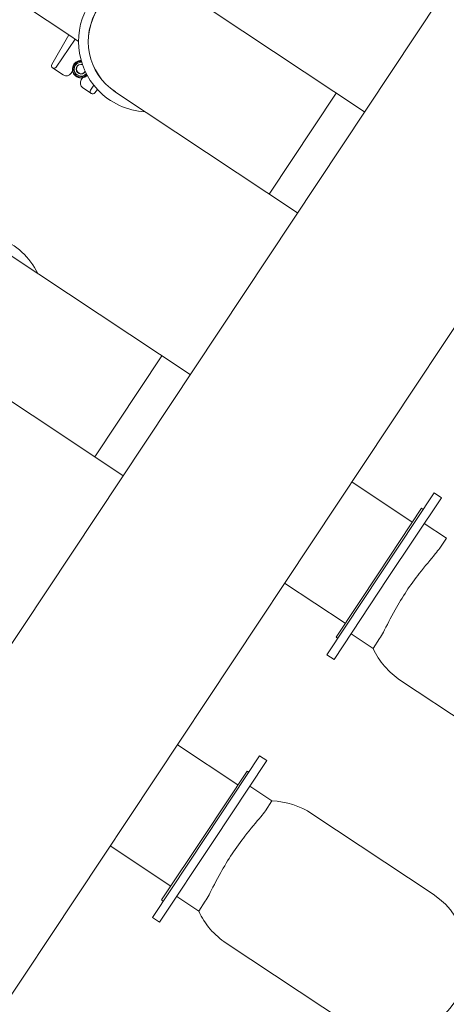
# Model space of a CAD drawing. Units: metres. Extents: x 511745 to 511892, y 4369768 to 4369872.
# Drawn here: x 511869 to 511870, y 4369778 to 4369781 of the extents above; entities that cross this region are included whole.
import ezdxf

# ---------------------------------------------------------------- set-up
doc = ezdxf.new("R2010")
doc.units = ezdxf.units.M
doc.header["$MEASUREMENT"] = 0
doc.layers.add('1_EDAR_AMPLIACION', color=7, linetype='Continuous', lineweight=0)
doc.layers.add('3_EQUIPOS', color=145, linetype='Continuous', lineweight=0)

msp = doc.modelspace()

# ---------------------------------------------------------------- linework, layer by layer
at = {"layer": '1_EDAR_AMPLIACION'}
for p, q in [((511870.0203, 4369781.2608), (511867.946, 4369778.1367)), ((511870.4089, 4369781.1228), (511868.2239, 4369777.8321))]:
    msp.add_line(p, q, dxfattribs=at)
at = {"layer": '3_EQUIPOS'}
for p, q in [((511868.6934, 4369780.5333), (511868.7828, 4369780.474)), ((511868.7478, 4369780.4128), (511868.7828, 4369780.474)), ((511868.7963, 4369780.465), (511868.7566, 4369780.4072)), ((511868.7828, 4369780.474), (511868.8031, 4369780.4605)), ((511868.7493, 4369780.4061), (511868.7713, 4369780.3915)), ((511868.8005, 4369780.4186), (511868.7909, 4369780.4042)), ((511868.7909, 4369780.4042), (511868.7986, 4369780.3887)), ((511868.8005, 4369780.4186), (511868.8092, 4369780.4189)), ((511868.8024, 4369780.4175), (511868.8021, 4369780.4175)), ((511868.7907, 4369780.3987), (511868.7879, 4369780.3947)), ((511868.7986, 4369780.3887), (511868.8147, 4369780.3877)), ((511868.8109, 4369780.3853), (511868.8084, 4369780.3811)), ((511868.8147, 4369780.3877), (511868.8199, 4369780.3926)), ((511868.8118, 4369780.3647), (511868.8295, 4369780.3529)), ((511868.8344, 4369780.3703), (511868.8278, 4369780.36)), ((511868.8364, 4369780.3543), (511868.8419, 4369780.3615)), ((511869.536, 4369779.5297), (511869.4253, 4369779.3631)), ((511869.551, 4369779.5198), (511869.536, 4369779.5297)), ((511869.551, 4369779.5198), (511869.4403, 4369779.3532)), ((511869.5102, 4369779.4982), (511869.422, 4369779.3653)), ((511869.5136, 4369779.496), (511869.5102, 4369779.4982)), ((511869.5158, 4369779.4669), (511869.5613, 4369779.4367)), ((511869.5477, 4369779.4163), (511869.5613, 4369779.4367)), ((511869.422, 4369779.3653), (511869.3338, 4369779.2325)), ((511869.4253, 4369779.3631), (511869.3147, 4369779.1965)), ((511869.4403, 4369779.3532), (511869.3297, 4369779.1866)), ((511869.3371, 4369779.2303), (511869.3338, 4369779.2325)), ((511869.3648, 4369779.2395), (511869.4102, 4369779.2093)), ((511869.4102, 4369779.2093), (511869.4238, 4369779.2297)), ((511869.3297, 4369779.1866), (511869.3147, 4369779.1965)), ((511869.4668, 4369779.1435), (511869.7167, 4369778.9776)), ((511869.1764, 4369778.9882), (511869.0658, 4369778.8216)), ((511869.1914, 4369778.9783), (511869.1764, 4369778.9882)), ((511869.1914, 4369778.9783), (511869.0808, 4369778.8117)), ((511869.1507, 4369778.9567), (511869.0625, 4369778.8238)), ((511869.154, 4369778.9545), (511869.1507, 4369778.9567)), ((511869.1563, 4369778.9254), (511869.2017, 4369778.8952)), ((511869.1882, 4369778.8748), (511869.2017, 4369778.8952)), ((511869.2843, 4369778.8686), (511869.5342, 4369778.7027)), ((511869.0658, 4369778.8216), (511868.9552, 4369778.655)), ((511869.0625, 4369778.8238), (511868.9742, 4369778.691)), ((511869.0808, 4369778.8117), (511868.9702, 4369778.645)), ((511869.0053, 4369778.6979), (511869.0507, 4369778.6678)), ((511868.9776, 4369778.6887), (511868.9742, 4369778.691)), ((511869.0507, 4369778.6678), (511869.0643, 4369778.6882)), ((511868.9702, 4369778.645), (511868.9552, 4369778.655)), ((511869.1073, 4369778.602), (511869.3572, 4369778.4361))]:
    msp.add_line(p, q, dxfattribs=at)
for points in [[(511869.3925, 4369780.3152), (511869.0173, 4369780.5643)], [(511869.2542, 4369780.107), (511868.879, 4369780.3561)], [(511869.3342, 4369780.3539), (511869.3342, 4369780.3539), (511869.1959, 4369780.1457)], [(511869.033, 4369779.7737), (511868.6577, 4369780.0228)], [(511868.8946, 4369779.5655), (511868.5194, 4369779.8146)], [(511868.9746, 4369779.8124), (511868.9746, 4369779.8124), (511868.8364, 4369779.6041)], [(511869.4911, 4369779.4695), (511869.3662, 4369779.5524)], [(511869.3529, 4369779.2612), (511869.2279, 4369779.3442)], [(511869.1316, 4369778.928), (511869.0067, 4369779.0109)], [(511868.9933, 4369778.7197), (511868.8684, 4369778.8027)]]:
    msp.add_lwpolyline(points, dxfattribs=at)
for centre, radius, start, end in [((511868.9481, 4369780.4602), 0.1452, 69.4936, 223.3403), ((511868.948, 4369780.4603), 0.125, 56.4169, 236.4169), ((511868.9481, 4369780.4602), 0.125, 56.4169, 236.4169), ((511868.8082, 4369780.4031), 0.018, 88.9326, 315.4708), ((511868.8082, 4369780.4031), 0.0175, 88.4369, 315.9665), ((511868.7521, 4369780.4103), 0.005, 149.9413, 236.4169), ((511868.7525, 4369780.41), 0.005, 236.4169, 325.5671), ((511868.8082, 4369780.4031), 0.0143, 84.1064, 320.297), ((511868.8082, 4369780.4031), 0.01, 72.6334, 331.7701), ((511868.8082, 4369780.4031), 0.00925, 156.8451, 335.3182), ((511868.778, 4369780.4015), 0.012, 236.4169, 325.4621), ((511868.8185, 4369780.3747), 0.012, 147.3718, 236.4169), ((511868.832, 4369780.3573), 0.005, 147.2668, 236.4169), ((511868.948, 4369780.4603), 0.1452, 223.4195, 267.0004), ((511868.8322, 4369780.3571), 0.005, 236.4169, 325.3744), ((511868.5884, 4369779.9188), 0.1452, 25.8335, 69.4144), ((511869.5553, 4369779.2768), 0.16, 204.9702, 236.4169), ((511869.1958, 4369778.7353), 0.16, 56.4169, 87.8637), ((511869.4457, 4369778.5694), 0.16, 236.4169, 56.4169), ((511869.1958, 4369778.7353), 0.16, 204.9702, 236.4169)]:
    msp.add_arc(centre, radius, start, end, dxfattribs=at)
for points in [[(511869.5477, 4369779.4163), (511869.5451, 4369779.4124), (511869.5418, 4369779.4082), (511869.5296, 4369779.3933), (511869.5167, 4369779.3784), (511869.4971, 4369779.3533), (511869.4871, 4369779.3394), (511869.4711, 4369779.3154), (511869.4623, 4369779.3008), (511869.4467, 4369779.273), (511869.438, 4369779.2553), (511869.429, 4369779.2384), (511869.4264, 4369779.2336), (511869.4238, 4369779.2297)], [(511869.1882, 4369778.8748), (511869.1856, 4369778.8709), (511869.1822, 4369778.8666), (511869.1701, 4369778.8518), (511869.1572, 4369778.8369), (511869.1376, 4369778.8117), (511869.1276, 4369778.7979), (511869.1116, 4369778.7739), (511869.1028, 4369778.7593), (511869.0871, 4369778.7315), (511869.0784, 4369778.7138), (511869.0695, 4369778.6968), (511869.0669, 4369778.6921), (511869.0643, 4369778.6882)]]:
    msp.add_open_spline(points, degree=3, knots=[0.0864381, 0.0864381, 0.0864381, 0.0864381, 0.1093829, 0.1093829, 0.1674844, 0.1674844, 0.2107614, 0.2107614, 0.2540385, 0.2540385, 0.3121399, 0.3121399, 0.3350848, 0.3350848, 0.3350848, 0.3350848], dxfattribs=at)

doc.saveas('drawing.dxf')
